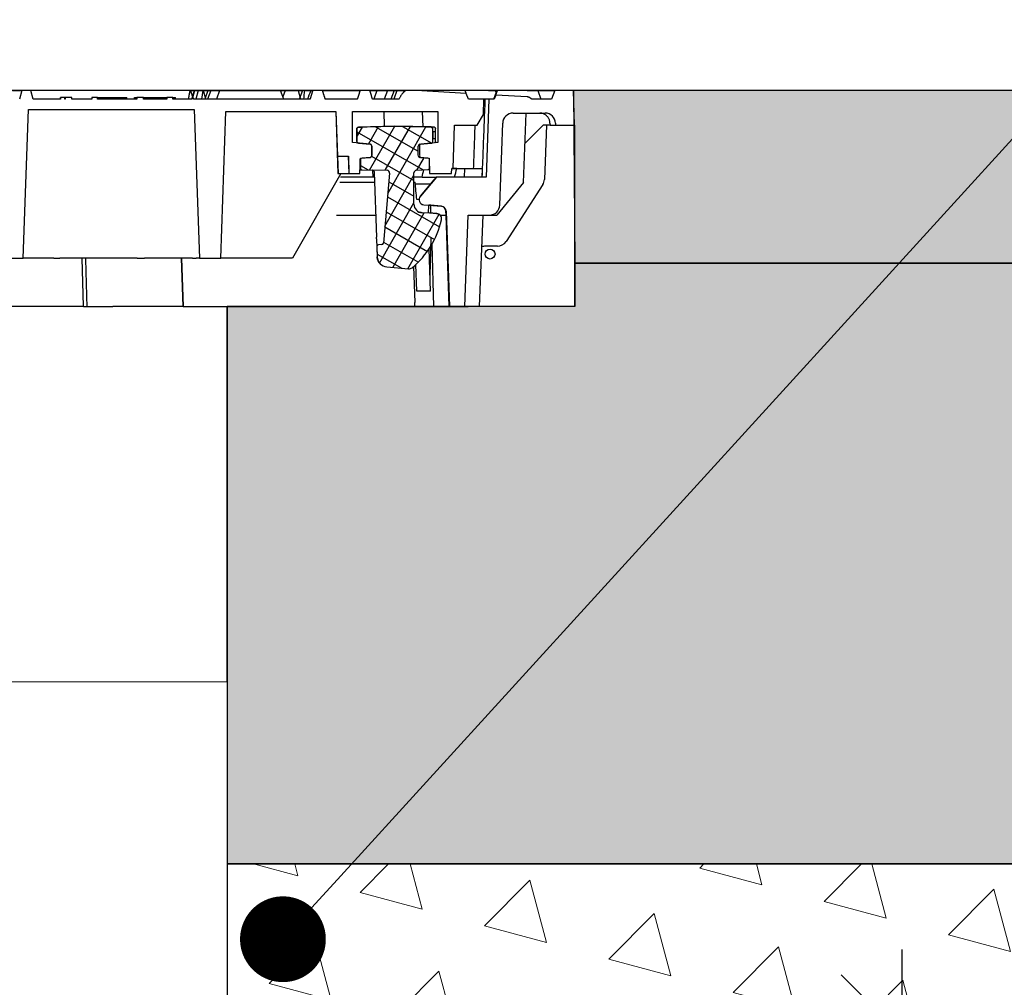
# Model space of a CAD drawing. Extents: x 7331 to 44243, y -14160 to 8262.
# Drawn here: x 37533 to 38106, y 1093 to 1657 of the extents above; entities that cross this region are included whole.
import ezdxf
from ezdxf import colors
from ezdxf.entities.mleader import LeaderData, LeaderLine
from ezdxf.math import Vec2, Vec3

# ---------------------------------------------------------------- set-up
doc = ezdxf.new("R2010")
doc.units = 0
doc.header["$LTSCALE"] = 12
doc.header["$MEASUREMENT"] = 0
doc.layers.get('0').update_dxf_attribs({"linetype": 'CONTINUOUS'})
doc.layers.get('DEFPOINTS').update_dxf_attribs({"linetype": 'CONTINUOUS'})
for name, color, linetype in [('ISKOP', 7, 'CONTINUOUS'), ('KOTE', 1, 'CONTINUOUS'), ('Layer 1', 7, 'CONTINUOUS'), ('SICHTBAR', 7, 'CONTINUOUS'), ('Sichtbar (ISO)', 7, 'CONTINUOUS')]:
    doc.layers.add(name, color=color, linetype=linetype)
doc.layers.add('SEDIM. KOMORA', color=1, linetype='CONTINUOUS', lineweight=9)
doc.layers.add('TEKST', color=1, linetype='CONTINUOUS', lineweight=9)
doc.styles.add('ACO', font='CALIBRI.TTF', dxfattribs={"width": 0.9})
doc.dimstyles.new('100', dxfattribs={"dimtxt": 100, "dimasz": 5, "dimexe": 0, "dimexo": 0, "dimgap": 20, "dimtad": 1, "dimlfac": 0.001, "dimzin": 9, "dimdsep": 46, "dimtxsty": 'ACO', "dimblk1": 'KOTA', "dimblk2": 'KOTA', "dimsah": 1, "dimcen": 10, "dimdle": 10, "dimse1": 1, "dimse2": 1, "dimclrd": 256, "dimclre": 256, "dimclrt": 256, "dimaunit": 1, "dimadec": 0, "dimazin": 0, "dimtfac": 0.090909, "dimtmove": 1, "dimatfit": 3, "dimldrblk": 'KOTA', "dimfxl": 1, "dimtolj": 1, "dimtzin": 9, "dimarcsym": 0})

# ---------------------------------------------------------------- blocks, each defined once
blk = doc.blocks.new('VARGON priključak - nacrt')
for p in [(-80, 206.05), (80, 6.05)]:
    blk.add_line(p, (80, 206.05))
blk = doc.blocks.new('poklopac 400')
h = blk.add_hatch()
h.set_pattern_fill('ANSI31', color=256, scale=63.926171, angle=15.17739, style=0, double=1)
h.set_pattern_definition([(60.1774, (-1597.975, -1396.652), (-6.932547, 3.973942), [])])
edge = h.paths.add_edge_path()
edge.add_ellipse((201.6, 96.16), major_axis=(1.01, 0.02), ratio=0.996458, start_angle=273.8063, end_angle=358.8063)
edge.add_line((202.61, 96.16), (202.61, 103.71))
edge.add_ellipse((201.6, 103.71), major_axis=(1.01, 0), ratio=0.99646, start_angle=359.83925, end_angle=448.84305)
edge.add_line((201.61, 104.72), (180.48, 105.09))
edge.add_line((180.48, 105.09), (159.31, 104.58))
edge.add_ellipse((159.34, 103.58), major_axis=(-0.876, 0.496), ratio=1, start_angle=300.86609, end_angle=389.50242)
edge.add_line((158.33, 103.58), (158.33, 96.17))
edge.add_ellipse((159.34, 96.17), major_axis=(-0.876, 0.496), ratio=1, start_angle=29.50226, end_angle=114.50242)
edge.add_line((159.25, 95.16), (165.97, 94.57))
edge.add_ellipse((165.88, 93.57), major_axis=(0.876, -0.496), ratio=1, start_angle=29.50242, end_angle=114.50255, ccw=False)
edge.add_line((166.89, 93.57), (166.89, 87.96))
edge.add_ellipse((165.88, 87.96), major_axis=(0.16, -0.994), ratio=0.99981, start_angle=355.87213, end_angle=440.87289, ccw=False)
edge.add_line((165.97, 86.96), (161.26, 86.55))
edge.add_ellipse((161.35, 85.55), major_axis=(-0.16, 0.994), ratio=0.99981, start_angle=355.87213, end_angle=440.87289)
edge.add_line((160.34, 85.55), (160.34, 80.68))
edge.add_ellipse((161.35, 80.68), major_axis=(-0.876, 0.496), ratio=1, start_angle=29.50226, end_angle=118.50242)
edge.add_line((161.33, 79.68), (175.84, 79.42))
edge.add_ellipse((175.81, 77.91), major_axis=(1.31, -0.74), ratio=1, start_angle=24.50242, end_angle=118.50257, ccw=False)
edge.add_line((177.32, 77.78), (173.75, 37.06))
edge.add_ellipse((172.75, 37.15), major_axis=(0.876, -0.496), ratio=1, start_angle=301.50242, end_angle=384.50228, ccw=False)
edge.add_line((172.79, 36.14), (170.92, 36.07))
edge.add_ellipse((170.95, 35.07), major_axis=(-0.876, 0.496), ratio=1, start_angle=301.50258, end_angle=391.50242)
edge.add_line((169.95, 35.03), (170.16, 28.93))
edge.add_ellipse((176.2, 29.14), major_axis=(5.26, -2.97), ratio=0.999994, start_angle=211.50242, end_angle=294.50242)
edge.add_line((175.67, 23.12), (188.27, 22.02))
edge.add_ellipse((188.53, 25.03), major_axis=(2.63, -1.49), ratio=0.999994, start_angle=294.50242, end_angle=338.94308)
edge.add_ellipse((158.47, 61.57), major_axis=(43.81, -24.79), ratio=0.999994, start_angle=338.94308, end_angle=376.84675)
edge.add_ellipse((204.64, 51.21), major_axis=(-2.63, 1.49), ratio=0.999994, start_angle=196.84675, end_angle=296.50242)
edge.add_line((204.8, 54.22), (196.32, 54.67))
edge.add_ellipse((196.58, 59.69), major_axis=(-4.38, 2.48), ratio=0.999994, start_angle=29.50242, end_angle=116.50242, ccw=False)
edge.add_line((191.55, 59.69), (191.55, 77.96))
edge.add_ellipse((193.06, 77.96), major_axis=(-1.31, 0.74), ratio=1, start_angle=302.51386, end_angle=389.50226, ccw=False)
edge.add_line((192.98, 79.47), (199.63, 79.82))
edge.add_ellipse((199.58, 80.82), major_axis=(1.01, 0.08), ratio=0.99644, start_angle=268.70048, end_angle=355.70051)
edge.add_line((200.59, 80.82), (200.59, 85.55))
edge.add_ellipse((199.58, 85.55), major_axis=(0.985, 0.225), ratio=0.996276, start_angle=347.17118, end_angle=432.08512)
edge.add_line((199.67, 86.55), (194.99, 86.96))
edge.add_ellipse((195.08, 87.96), major_axis=(-0.985, -0.225), ratio=0.996276, start_angle=347.17118, end_angle=432.08512, ccw=False)
edge.add_line((194.07, 87.96), (194.07, 93.57))
edge.add_ellipse((195.09, 93.57), major_axis=(-1.01, -0.02), ratio=0.996458, start_angle=273.8063, end_angle=358.8063, ccw=False)
edge.add_line((195, 94.57), (201.68, 95.16))
h = blk.add_hatch()
h.set_pattern_fill('ANSI31', color=256, scale=63.926171, angle=105.17739, style=0, double=1)
h.set_pattern_definition([(150.1774, (-1597.975, -1396.652), (-3.973942, -6.932547), [])])
edge = h.paths.add_edge_path()
edge.add_ellipse((201.6, 96.16), major_axis=(1.01, 0.02), ratio=0.996458, start_angle=273.8063, end_angle=358.8063)
edge.add_line((202.61, 96.16), (202.61, 103.71))
edge.add_ellipse((201.6, 103.71), major_axis=(1.01, 0), ratio=0.99646, start_angle=359.83925, end_angle=448.84305)
edge.add_line((201.61, 104.72), (180.48, 105.09))
edge.add_line((180.48, 105.09), (159.31, 104.58))
edge.add_ellipse((159.34, 103.58), major_axis=(-0.876, 0.496), ratio=1, start_angle=300.86609, end_angle=389.50242)
edge.add_line((158.33, 103.58), (158.33, 96.17))
edge.add_ellipse((159.34, 96.17), major_axis=(-0.876, 0.496), ratio=1, start_angle=29.50226, end_angle=114.50242)
edge.add_line((159.25, 95.16), (165.97, 94.57))
edge.add_ellipse((165.88, 93.57), major_axis=(0.876, -0.496), ratio=1, start_angle=29.50242, end_angle=114.50255, ccw=False)
edge.add_line((166.89, 93.57), (166.89, 87.96))
edge.add_ellipse((165.88, 87.96), major_axis=(0.16, -0.994), ratio=0.99981, start_angle=355.87213, end_angle=440.87289, ccw=False)
edge.add_line((165.97, 86.96), (161.26, 86.55))
edge.add_ellipse((161.35, 85.55), major_axis=(-0.16, 0.994), ratio=0.99981, start_angle=355.87213, end_angle=440.87289)
edge.add_line((160.34, 85.55), (160.34, 80.68))
edge.add_ellipse((161.35, 80.68), major_axis=(-0.876, 0.496), ratio=1, start_angle=29.50226, end_angle=118.50242)
edge.add_line((161.33, 79.68), (175.84, 79.42))
edge.add_ellipse((175.81, 77.91), major_axis=(1.31, -0.74), ratio=1, start_angle=24.50242, end_angle=118.50257, ccw=False)
edge.add_line((177.32, 77.78), (173.75, 37.06))
edge.add_ellipse((172.75, 37.15), major_axis=(0.876, -0.496), ratio=1, start_angle=301.50242, end_angle=384.50228, ccw=False)
edge.add_line((172.79, 36.14), (170.92, 36.07))
edge.add_ellipse((170.95, 35.07), major_axis=(-0.876, 0.496), ratio=1, start_angle=301.50258, end_angle=391.50242)
edge.add_line((169.95, 35.03), (170.16, 28.93))
edge.add_ellipse((176.2, 29.14), major_axis=(5.26, -2.97), ratio=0.999994, start_angle=211.50242, end_angle=294.50242)
edge.add_line((175.67, 23.12), (188.27, 22.02))
edge.add_ellipse((188.53, 25.03), major_axis=(2.63, -1.49), ratio=0.999994, start_angle=294.50242, end_angle=338.94308)
edge.add_ellipse((158.47, 61.57), major_axis=(43.81, -24.79), ratio=0.999994, start_angle=338.94308, end_angle=376.84675)
edge.add_ellipse((204.64, 51.21), major_axis=(-2.63, 1.49), ratio=0.999994, start_angle=196.84675, end_angle=296.50242)
edge.add_line((204.8, 54.22), (196.32, 54.67))
edge.add_ellipse((196.58, 59.69), major_axis=(-4.38, 2.48), ratio=0.999994, start_angle=29.50242, end_angle=116.50242, ccw=False)
edge.add_line((191.55, 59.69), (191.55, 77.96))
edge.add_ellipse((193.06, 77.96), major_axis=(-1.31, 0.74), ratio=1, start_angle=302.51386, end_angle=389.50226, ccw=False)
edge.add_line((192.98, 79.47), (199.63, 79.82))
edge.add_ellipse((199.58, 80.82), major_axis=(1.01, 0.08), ratio=0.99644, start_angle=268.70048, end_angle=355.70051)
edge.add_line((200.59, 80.82), (200.59, 85.55))
edge.add_ellipse((199.58, 85.55), major_axis=(0.985, 0.225), ratio=0.996276, start_angle=347.17118, end_angle=432.08512)
edge.add_line((199.67, 86.55), (194.99, 86.96))
edge.add_ellipse((195.08, 87.96), major_axis=(-0.985, -0.225), ratio=0.996276, start_angle=347.17118, end_angle=432.08512, ccw=False)
edge.add_line((194.07, 87.96), (194.07, 93.57))
edge.add_ellipse((195.09, 93.57), major_axis=(-1.01, -0.02), ratio=0.996458, start_angle=273.8063, end_angle=358.8063, ccw=False)
edge.add_line((195, 94.57), (201.68, 95.16))
at = {"layer": 'Layer 1', "color": 7}
blk.add_lwpolyline([(201.05, 17.96), (201.57, 40.02)], dxfattribs=at)
at = {"layer": 'SICHTBAR'}
for p, q in [((285.17, 105.7), (285.17, 0)), ((285.17, 0), (213.75, 0))]:
    blk.add_line(p, q, dxfattribs=at)
blk.add_circle((235.85, 30.66), 2.92, dxfattribs=at)
at = {"layer": 'Sichtbar (ISO)'}
for p, q in [((-42.37, 125.84), (-37.03, 125.84)), ((-37.03, 125.84), (-38.37, 120.81)), ((-31.67, 125.84), (-37.03, 125.84)), ((-30.32, 120.81), (-31.67, 125.84)), ((15.99, 125.84), (-31.67, 125.84)), ((-14.41, 120.81), (-30.32, 120.81)), ((-14.43, 121.81), (-14.41, 121.81)), ((-14.43, 120.81), (-14.43, 121.81)), ((-11.81, 121.81), (-14.41, 121.81)), ((-14.41, 121.81), (-14.41, 120.81)), ((-11.81, 120.81), (-11.81, 121.81)), ((-11.81, 121.81), (-11.61, 121.81)), ((-11.61, 120.81), (-11.81, 120.81)), ((-7.77, 121.81), (-11.61, 121.81)), ((-11.61, 121.81), (-11.61, 120.81)), ((-7.77, 120.81), (-7.77, 121.81)), ((3.91, 120.81), (-7.77, 120.81)), ((7.19, 121.81), (3.91, 121.81)), ((3.91, 121.81), (3.91, 120.81)), ((7.19, 120.81), (7.19, 121.81)), ((7.19, 121.81), (11.85, 121.81)), ((15.99, 120.81), (7.19, 120.81)), ((11.85, 121.81), (15.99, 121.81)), ((61.08, 125.84), (15.99, 125.84)), ((15.99, 121.81), (21.27, 121.81)), ((15.99, 121.81), (15.99, 120.81)), ((30.14, 120.81), (15.99, 120.81)), ((21.27, 121.81), (24.32, 121.81)), ((21.27, 120.81), (21.27, 121.81)), ((24.32, 120.81), (24.32, 121.81)), ((28.76, 121.81), (28.93, 121.81)), ((28.76, 120.81), (28.76, 121.81)), ((28.93, 121.81), (30.14, 121.81)), ((33.95, 121.81), (30.14, 121.81)), ((30.14, 121.81), (30.14, 120.81)), ((33.95, 120.81), (33.95, 121.81)), ((33.95, 121.81), (38.7, 121.81)), ((47.63, 120.81), (33.95, 120.81)), ((38.7, 121.81), (47.63, 121.81)), ((50.94, 121.81), (47.63, 121.81)), ((47.63, 121.81), (47.63, 120.81)), ((50.94, 120.81), (50.94, 121.81)), ((50.94, 121.81), (52.54, 121.81)), ((62.3, 120.81), (50.94, 120.81)), ((52.54, 120.81), (52.54, 121.81)), ((63.56, 125.84), (61.08, 125.84)), ((61.36, 125.84), (126.55, 125.84)), ((65.86, 125.84), (61.36, 125.84)), ((63.65, 125.84), (62.3, 120.81)), ((131.03, 120.81), (63.19, 120.81)), ((63.65, 125.84), (63.56, 125.84)), ((69, 125.84), (63.65, 125.84)), ((65.86, 125.84), (64.52, 120.81)), ((65.86, 125.84), (66.04, 125.84)), ((68.79, 125.84), (66.04, 125.84)), ((68.03, 120.81), (68.79, 125.84)), ((68.79, 125.84), (71.48, 125.84)), ((70.35, 120.81), (69, 125.84)), ((73.12, 125.84), (69, 125.84)), ((71.48, 125.84), (69.59, 120.81)), ((76.39, 120.81), (70.35, 120.81)), ((73.12, 125.84), (71.29, 120.81)), ((74.23, 125.84), (71.48, 125.84)), ((73.12, 125.84), (78.22, 125.84)), ((74.23, 125.84), (85.07, 125.84)), ((78.22, 125.84), (76.39, 120.81)), ((113.82, 125.84), (78.22, 125.84)), ((116.67, 125.84), (85.07, 125.84)), ((115.65, 120.81), (113.82, 125.84)), ((116.45, 125.84), (113.82, 125.84)), ((116.45, 125.84), (115.13, 122.23)), ((124.71, 120.81), (115.65, 120.81)), ((116.45, 125.84), (122.67, 125.84)), ((116.67, 125.84), (124.11, 125.84)), ((126.55, 125.84), (122.67, 125.84)), ((127.81, 125.84), (124.11, 125.84)), ((124.11, 125.84), (125.46, 120.81)), ((126.55, 125.84), (124.71, 120.81)), ((127.81, 125.84), (131.56, 125.84)), ((132.46, 125.84), (131.56, 125.84)), ((138.31, 125.84), (132.46, 125.84)), ((138.31, 125.84), (160.09, 125.84)), ((158.52, 120.81), (139.88, 120.81)), ((165.94, 125.84), (160.09, 125.84)), ((165.94, 125.84), (169.91, 125.84)), ((182.63, 120.81), (167.37, 120.81)), ((169.91, 125.84), (168.08, 120.81)), ((169.91, 125.84), (176.06, 125.84)), ((176.06, 125.84), (174.22, 120.81)), ((176.06, 125.84), (179.98, 125.84)), ((179.98, 125.84), (178.15, 120.81)), ((181.64, 125.84), (179.81, 120.81)), ((179.98, 125.84), (181.64, 125.84)), ((181.64, 125.84), (186.75, 125.84)), ((192.83, 125.84), (186.75, 125.84)), ((222.03, 124.19), (192.83, 125.84)), ((221.43, 125.84), (192.83, 125.84)), ((234.92, 125.84), (221.43, 125.84)), ((223.26, 120.81), (222.03, 124.19)), ((232.32, 120.81), (223.26, 120.81)), ((232.01, 112.01), (232.32, 120.81)), ((232.89, 120.81), (232.32, 120.81)), ((235.17, 120.81), (232.89, 120.81)), ((235.17, 120.81), (233.58, 75.5)), ((234.92, 125.84), (238.9, 125.84)), ((238.36, 120.81), (235.17, 120.81)), ((239.24, 123.22), (238.36, 120.81)), ((238.9, 125.84), (239.94, 125.84)), ((238.9, 125.84), (239.41, 124.44)), ((257.57, 122.18), (239.24, 123.22)), ((240.19, 125.84), (239.94, 125.84)), ((257.54, 125.84), (240.19, 125.84)), ((257.54, 125.84), (263.63, 125.84)), ((271.76, 120.81), (260.21, 120.81)), ((263.63, 125.84), (273.6, 125.84)), ((263.63, 125.84), (265.47, 120.81)), ((273.6, 125.84), (271.76, 120.81)), ((284.47, 125.84), (273.6, 125.84)), ((285.17, 105.7), (284.47, 125.84)), ((-36.11, 28.19), (-32.98, 114.77)), ((-32.98, 114.77), (15.99, 114.77)), ((15.99, 114.77), (63.46, 114.77)), ((63.46, 114.77), (66.49, 28.19)), ((78.91, 28.19), (81.9, 113.76)), ((81.9, 113.76), (146.08, 113.76)), ((145.99, 113.76), (147.26, 77.52)), ((146.08, 113.76), (146.99, 87.58)), ((155.81, 95.6), (155.81, 113.76)), ((155.81, 113.76), (205.35, 113.76)), ((174.42, 104.98), (174.22, 113.76)), ((196.83, 104.84), (196.6, 113.76)), ((205.35, 113.76), (205.35, 95.56)), ((228.37, 105.7), (232.01, 112.01)), ((249.29, 112.75), (267.97, 112.75)), ((255.43, 72.28), (256.83, 112.75)), ((158.28, 96.2), (158.28, 103.61)), ((158.33, 103.58), (158.33, 96.17)), ((180.48, 105.09), (159.31, 104.58)), ((164.28, 104.74), (180.41, 105.13)), ((180.48, 105.09), (180.41, 105.13)), ((180.41, 105.13), (198, 104.82)), ((201.61, 104.72), (180.48, 105.09)), ((202.61, 96.16), (202.61, 103.71)), ((204.03, 96.19), (204.03, 103.72)), ((214.33, 80.54), (215.21, 105.7)), ((215.21, 105.7), (228.37, 105.7)), ((241.59, 59.19), (243.25, 106.92)), ((266.76, 105.7), (256.22, 94.96)), ((270.84, 105.7), (266.76, 105.7)), ((268.82, 105.7), (267.52, 74.16)), ((270.79, 106.92), (270.84, 105.7)), ((270.84, 105.7), (274.05, 105.7)), ((274.01, 106.92), (274.05, 105.7)), ((274.05, 105.7), (285.17, 105.7)), ((158.28, 97.79), (158.28, 102.07)), ((158.28, 102.07), (158.33, 102.05)), ((158.33, 97.76), (158.28, 97.79)), ((158.28, 97.79), (158.33, 97.79)), ((158.33, 102.05), (158.33, 97.76)), ((202.74, 102.02), (203.97, 102.07)), ((202.74, 97.79), (202.74, 102.02)), ((203.97, 97.79), (202.74, 97.81)), ((203.97, 97.79), (202.74, 97.79)), ((203.97, 102.07), (203.97, 97.79)), ((165.97, 94.71), (155.81, 95.6)), ((159.25, 95.16), (165.97, 94.57)), ((166.89, 87.96), (166.89, 93.71)), ((166.89, 93.57), (166.89, 87.96)), ((194.07, 87.96), (194.07, 93.57)), ((194.7, 93.71), (194.7, 87.96)), ((195, 94.57), (201.68, 95.16)), ((205.35, 95.56), (195.62, 94.71)), ((146.96, 87.58), (146.99, 87.58)), ((146.96, 87.58), (147.31, 77.52)), ((146.99, 87.58), (153.3, 87.58)), ((153.29, 87.58), (153.64, 77.52)), ((153.3, 87.58), (153.65, 77.52)), ((159.99, 77.52), (160.3, 86.47)), ((160.3, 86.47), (165.97, 86.96)), ((165.97, 86.96), (161.26, 86.55)), ((199.67, 86.55), (194.99, 86.96)), ((195.62, 86.96), (200.3, 86.55)), ((200.3, 86.55), (200.61, 77.52)), ((160.29, 84.46), (160.23, 84.45)), ((160.33, 84.43), (160.23, 84.43)), ((160.28, 85.09), (160.26, 85.08)), ((160.28, 84.46), (160.28, 85.89)), ((160.29, 84.46), (160.33, 84.43)), ((160.33, 80.69), (160.33, 84.43)), ((160.33, 80.69), (160.33, 80.69)), ((160.34, 85.55), (160.34, 80.68)), ((200.59, 80.82), (200.59, 85.55)), ((213.45, 77.52), (213.55, 80.54)), ((213.55, 80.54), (214.33, 80.54)), ((216.59, 80.53), (213.55, 80.53)), ((214.33, 80.54), (217.62, 80.54)), ((216.59, 80.53), (216.59, 80.54)), ((217.62, 80.54), (226.11, 80.54)), ((221.03, 75.5), (221.16, 80.54)), ((226.11, 80.54), (231.35, 80.54)), ((231.21, 80.54), (231.07, 75.5)), ((148.84, 77.52), (120.7, 28.19)), ((147.26, 77.52), (147.31, 77.52)), ((147.31, 77.52), (153.64, 77.52)), ((167.8, 75.5), (148.64, 75.5)), ((153.64, 77.52), (153.65, 77.52)), ((153.65, 77.52), (159.99, 77.52)), ((160.07, 79.71), (161.22, 79.68)), ((160.84, 79.81), (160.85, 79.81)), ((161.33, 79.68), (175.84, 79.42)), ((167.8, 75.5), (167.61, 79.42)), ((168.47, 75.5), (167.8, 75.5)), ((168.37, 78.16), (169.69, 40.47)), ((177.32, 77.78), (173.75, 37.06)), ((191.55, 59.69), (191.55, 77.96)), ((196.25, 75.5), (191.55, 75.5)), ((192.98, 79.47), (199.63, 79.82)), ((204.63, 75.5), (195.28, 64.36)), ((196.25, 75.5), (204.52, 75.5)), ((199.66, 79.82), (199.99, 79.85)), ((199.98, 79.84), (200.53, 79.88)), ((200.61, 77.52), (213.45, 77.52)), ((204.52, 75.5), (201.99, 72.48)), ((204.63, 75.5), (204.52, 75.5)), ((233.58, 75.5), (204.63, 75.5)), ((148.33, 72.48), (168.57, 72.48)), ((191.55, 72.48), (192.23, 72.48)), ((194.77, 71.48), (194.77, 71.48)), ((194.77, 71.48), (201.14, 71.48)), ((201.99, 72.48), (195.17, 64.36)), ((255.43, 72.28), (239.86, 53.36)), ((266.55, 71.08), (245.17, 37.98)), ((194.46, 62.42), (193.19, 62.42)), ((197.21, 59.41), (200.13, 59.15)), ((197.33, 59.41), (207.49, 58.52)), ((199.92, 54.51), (200.13, 59.15)), ((201.43, 59.04), (200.13, 59.15)), ((207.39, 58.52), (201.43, 59.04)), ((201.43, 54.43), (201.43, 59.04)), ((146.39, 53.36), (169.24, 53.36)), ((202.08, 54.4), (196.25, 54.7)), ((204.8, 54.22), (196.32, 54.67)), ((204.73, 54.26), (202.94, 54.35)), ((206.13, 53.83), (206.06, 53.87)), ((206.76, 53.36), (210.22, 53.36)), ((210.22, 53.36), (210.14, 55.62)), ((212.08, 0), (210.22, 53.36)), ((210.25, 55.62), (212.19, 0)), ((221.25, 0), (223.11, 53.36)), ((223.11, 53.36), (235.55, 53.36)), ((231.7, 53.36), (229.51, 0)), ((235.55, 53.36), (239.86, 53.36)), ((169.72, 39.46), (170.11, 28.96)), ((169.95, 35.03), (170.16, 28.93)), ((172.79, 36.14), (170.92, 36.07)), ((201.91, 36.14), (202.9, 0)), ((240.19, 35.23), (233.23, 35.23)), ((201.09, 9.06), (200.41, 33.74)), ((-46.97, 28.19), (-36.11, 28.19)), ((-18.38, 28.19), (-36.11, 28.19)), ((-18.38, 28.19), (-14.72, 28.19)), ((15.99, 28.19), (-14.72, 28.19)), ((-0.94, 0), (-1.73, 28.19)), ((30.17, 28.19), (15.99, 28.19)), ((30.17, 28.19), (34.57, 28.19)), ((62.55, 28.19), (34.57, 28.19)), ((57.12, 0), (56.14, 28.19)), ((56.17, 28.19), (57.15, 0)), ((62.55, 28.19), (64.66, 28.19)), ((66.49, 28.19), (64.66, 28.19)), ((66.49, 28.19), (78.91, 28.19)), ((120.7, 28.19), (78.91, 28.19)), ((173.22, 23.88), (173.18, 23.91)), ((175.67, 23.12), (188.27, 22.02)), ((191.28, 23.4), (192, 2.45)), ((193.29, 9.06), (192.65, 24.62)), ((201.09, 9.06), (193.29, 9.06)), ((-0.94, 0), (-72.61, 0)), ((-0.94, 0), (0.94, 0)), ((0.94, 0), (15.99, 0)), ((57.12, 0), (15.99, 0)), ((57.12, 0), (57.15, 0)), ((57.15, 0), (192.1, 0)), ((192.1, 0), (192, 2.45)), ((192.1, 0), (202.9, 0)), ((202.9, 0), (212.08, 0)), ((212.19, 0), (212.08, 0)), ((212.19, 0), (221.25, 0)), ((221.25, 0), (223.03, 0)), ((229.51, 0), (223.03, 0))]:
    blk.add_line(p, q, dxfattribs=at)
at = {"layer": 'Sichtbar (ISO)', "flags": 128}
for points in [[(60.17, 120.81), (60.21, 121.01), (60.25, 121.22), (60.29, 121.43), (60.33, 121.64), (60.36, 121.84), (60.4, 122.05), (60.44, 122.26), (60.48, 122.47), (60.52, 122.68), (60.55, 122.89), (60.59, 123.1), (60.63, 123.31), (60.67, 123.52), (60.7, 123.73), (60.74, 123.94), (60.78, 124.15), (60.82, 124.36), (60.86, 124.57), (60.89, 124.78), (60.93, 124.99), (60.97, 125.2), (61.01, 125.41), (61.05, 125.63), (61.08, 125.84)], [(63.19, 120.81), (63.1, 121.05), (63.02, 121.29), (62.93, 121.52), (62.84, 121.76), (62.76, 121.98), (62.68, 122.21), (62.6, 122.43), (62.52, 122.66), (62.44, 122.87), (62.36, 123.09), (62.28, 123.3), (62.21, 123.51), (62.13, 123.72), (62.06, 123.92), (61.98, 124.13), (61.91, 124.33), (61.84, 124.52), (61.77, 124.72), (61.7, 124.91), (61.63, 125.1), (61.56, 125.29), (61.49, 125.47), (61.42, 125.66), (61.36, 125.84)], [(62.12, 120.81), (62.18, 121.01), (62.24, 121.22), (62.3, 121.43), (62.36, 121.64), (62.42, 121.84), (62.48, 122.05), (62.54, 122.26), (62.6, 122.47), (62.66, 122.68), (62.72, 122.89), (62.78, 123.1), (62.84, 123.31), (62.9, 123.52), (62.96, 123.73), (63.02, 123.94), (63.08, 124.15), (63.14, 124.36), (63.2, 124.57), (63.26, 124.78), (63.32, 124.99), (63.38, 125.2), (63.44, 125.41), (63.5, 125.63), (63.56, 125.84)], [(132.46, 125.84), (132.4, 125.64), (132.34, 125.43), (132.28, 125.23), (132.23, 125.03), (132.17, 124.82), (132.11, 124.62), (132.05, 124.41), (131.99, 124.21), (131.93, 124), (131.88, 123.79), (131.82, 123.58), (131.76, 123.37), (131.7, 123.16), (131.64, 122.95), (131.58, 122.74), (131.52, 122.53), (131.46, 122.32), (131.4, 122.1), (131.34, 121.89), (131.28, 121.67), (131.22, 121.46), (131.15, 121.24), (131.09, 121.02), (131.03, 120.81)], [(139.88, 120.81), (139.82, 121), (139.76, 121.2), (139.69, 121.39), (139.63, 121.59), (139.57, 121.79), (139.51, 121.99), (139.44, 122.19), (139.38, 122.4), (139.31, 122.6), (139.25, 122.81), (139.18, 123.02), (139.12, 123.22), (139.05, 123.43), (138.99, 123.65), (138.92, 123.86), (138.86, 124.07), (138.79, 124.29), (138.72, 124.51), (138.65, 124.72), (138.59, 124.94), (138.52, 125.17), (138.45, 125.39), (138.38, 125.61), (138.31, 125.84)], [(160.09, 125.84), (160.02, 125.61), (159.95, 125.39), (159.88, 125.17), (159.81, 124.94), (159.74, 124.72), (159.68, 124.51), (159.61, 124.29), (159.54, 124.07), (159.48, 123.86), (159.41, 123.65), (159.34, 123.43), (159.28, 123.22), (159.21, 123.02), (159.15, 122.81), (159.08, 122.6), (159.02, 122.4), (158.96, 122.19), (158.89, 121.99), (158.83, 121.79), (158.77, 121.59), (158.7, 121.39), (158.64, 121.2), (158.58, 121), (158.52, 120.81)], [(167.37, 120.81), (167.3, 121.02), (167.24, 121.24), (167.18, 121.46), (167.12, 121.67), (167.06, 121.89), (167, 122.1), (166.94, 122.32), (166.88, 122.53), (166.82, 122.74), (166.76, 122.95), (166.7, 123.16), (166.64, 123.37), (166.58, 123.58), (166.52, 123.79), (166.46, 124), (166.4, 124.21), (166.35, 124.41), (166.29, 124.62), (166.23, 124.82), (166.17, 125.03), (166.11, 125.23), (166.06, 125.43), (166, 125.64), (165.94, 125.84)], [(186.75, 125.84), (186.6, 125.76), (186.44, 125.66), (186.28, 125.56), (186.12, 125.45), (185.97, 125.32), (185.81, 125.19), (185.65, 125.04), (185.49, 124.89), (185.32, 124.72), (185.16, 124.54), (184.99, 124.36), (184.83, 124.16), (184.66, 123.95), (184.49, 123.72), (184.31, 123.49), (184.14, 123.24), (183.96, 122.98), (183.78, 122.71), (183.6, 122.43), (183.41, 122.13), (183.22, 121.82), (183.03, 121.5), (182.83, 121.16), (182.63, 120.81)], [(222.03, 124.19), (222, 124.26), (221.98, 124.33), (221.95, 124.4), (221.93, 124.47), (221.9, 124.53), (221.88, 124.6), (221.85, 124.67), (221.83, 124.74), (221.8, 124.81), (221.78, 124.88), (221.75, 124.95), (221.73, 125.01), (221.7, 125.08), (221.68, 125.15), (221.65, 125.22), (221.63, 125.29), (221.6, 125.36), (221.58, 125.43), (221.55, 125.5), (221.53, 125.56), (221.5, 125.63), (221.48, 125.7), (221.45, 125.77), (221.43, 125.84)], [(232.89, 120.81), (232.82, 118.91), (232.75, 117.02), (232.68, 115.13), (232.6, 113.24), (232.53, 111.35), (232.46, 109.46), (232.39, 107.57), (232.31, 105.68), (232.24, 103.79), (232.17, 101.91), (232.1, 100.02), (232.02, 98.13), (231.95, 96.24), (231.88, 94.36), (231.81, 92.47), (231.73, 90.58), (231.66, 88.7), (231.59, 86.81), (231.52, 84.93), (231.44, 83.04), (231.37, 81.16), (231.3, 79.27), (231.23, 77.39), (231.15, 75.5)], [(238.03, 120.81), (238.11, 121.01), (238.19, 121.22), (238.27, 121.43), (238.35, 121.64), (238.43, 121.85), (238.51, 122.06), (238.59, 122.27), (238.67, 122.48), (238.74, 122.69), (238.82, 122.9), (238.9, 123.11), (238.98, 123.32), (239.06, 123.53), (239.14, 123.74), (239.22, 123.95), (239.3, 124.16), (239.38, 124.37), (239.46, 124.58), (239.54, 124.79), (239.62, 125), (239.7, 125.21), (239.78, 125.42), (239.86, 125.63), (239.94, 125.84)], [(239.24, 123.22), (239.28, 123.33), (239.32, 123.44), (239.36, 123.55), (239.4, 123.65), (239.44, 123.76), (239.48, 123.87), (239.52, 123.98), (239.56, 124.09), (239.6, 124.2), (239.64, 124.31), (239.68, 124.42), (239.72, 124.53), (239.76, 124.64), (239.8, 124.75), (239.84, 124.86), (239.88, 124.96), (239.91, 125.07), (239.95, 125.18), (239.99, 125.29), (240.03, 125.4), (240.07, 125.51), (240.11, 125.62), (240.15, 125.73), (240.19, 125.84)], [(260.21, 120.81), (260.1, 120.92), (259.98, 121.02), (259.87, 121.12), (259.75, 121.22), (259.64, 121.31), (259.52, 121.39), (259.41, 121.47), (259.3, 121.55), (259.19, 121.62), (259.08, 121.69), (258.97, 121.75), (258.86, 121.81), (258.75, 121.87), (258.64, 121.92), (258.53, 121.96), (258.42, 122), (258.32, 122.04), (258.21, 122.07), (258.1, 122.1), (257.99, 122.13), (257.89, 122.15), (257.78, 122.16), (257.67, 122.18), (257.57, 122.18)], [(270.79, 106.92), (270.77, 107.3), (270.72, 107.7), (270.64, 108.08), (270.54, 108.46), (270.42, 108.83), (270.28, 109.17), (270.12, 109.51), (269.93, 109.85), (269.72, 110.19), (269.48, 110.5), (269.24, 110.79), (268.98, 111.06), (268.71, 111.31), (268.41, 111.56), (268.09, 111.78), (267.75, 111.99), (267.42, 112.16), (267.08, 112.31), (266.74, 112.44), (266.37, 112.55), (265.99, 112.64), (265.61, 112.7), (265.23, 112.74), (264.86, 112.75)], [(158.28, 103.61), (158.29, 103.75), (158.32, 103.9), (158.37, 104.03), (158.44, 104.16), (158.53, 104.27), (158.63, 104.38), (158.75, 104.46), (158.88, 104.53), (159.01, 104.58), (159.15, 104.61), (159.19, 104.61), (159.22, 104.61), (159.24, 104.61), (159.33, 104.62), (159.48, 104.62), (159.68, 104.63), (159.95, 104.64), (160.27, 104.64), (160.64, 104.65), (161.07, 104.66), (161.53, 104.68), (162.04, 104.69), (162.57, 104.7), (163.13, 104.72), (163.7, 104.73), (164.28, 104.74)], [(198, 104.82), (198.58, 104.81), (199.15, 104.8), (199.71, 104.79), (200.25, 104.78), (200.76, 104.77), (201.23, 104.76), (201.65, 104.75), (202.03, 104.75), (202.36, 104.74), (202.62, 104.73), (202.83, 104.73), (202.97, 104.73), (203.06, 104.72), (203.08, 104.72), (203.11, 104.72), (203.16, 104.72), (203.29, 104.69), (203.43, 104.64), (203.56, 104.57), (203.68, 104.49), (203.78, 104.38), (203.87, 104.27), (203.94, 104.14), (203.99, 104), (204.02, 103.86), (204.03, 103.72)], [(227.02, 105.7), (226.98, 104.66), (226.94, 103.61), (226.9, 102.56), (226.87, 101.51), (226.83, 100.46), (226.79, 99.41), (226.75, 98.36), (226.71, 97.31), (226.68, 96.26), (226.64, 95.21), (226.6, 94.16), (226.56, 93.12), (226.52, 92.07), (226.49, 91.02), (226.45, 89.97), (226.41, 88.92), (226.37, 87.87), (226.33, 86.83), (226.3, 85.78), (226.26, 84.73), (226.22, 83.68), (226.18, 82.63), (226.14, 81.58), (226.11, 80.54)], [(204.03, 96.19), (204.01, 95.97), (203.94, 95.76), (203.82, 95.57), (203.67, 95.41)], [(160.29, 86), (160.34, 86.25), (160.46, 86.48)], [(167.64, 79.4), (167.41, 79.51), (167.18, 79.57)], [(167.62, 79.41), (167.78, 79.31), (167.92, 79.18), (168.05, 79.04), (168.16, 78.88), (168.25, 78.71), (168.31, 78.53), (168.35, 78.35), (168.37, 78.16)], [(192.32, 71.52), (192.37, 71.51), (192.42, 71.51), (192.48, 71.51), (192.55, 71.51), (192.63, 71.51), (192.71, 71.51), (192.8, 71.51), (192.89, 71.5), (192.98, 71.5), (193.09, 71.5), (193.19, 71.5), (193.3, 71.5), (193.42, 71.5), (193.53, 71.49), (193.65, 71.49), (193.77, 71.49), (193.9, 71.49), (194.02, 71.49), (194.15, 71.49), (194.27, 71.48), (194.4, 71.48), (194.52, 71.48), (194.64, 71.48), (194.77, 71.48)], [(196.25, 54.7), (195.68, 54.77), (195.13, 54.89), (194.59, 55.08), (194.07, 55.33)], [(204.73, 54.26), (205.08, 54.22), (205.42, 54.14), (205.75, 54.02), (206.06, 53.87)], [(169.72, 39.46), (169.72, 39.69), (169.71, 39.94), (169.7, 40.2), (169.69, 40.47)], [(173.18, 23.91), (172.84, 24.12), (172.51, 24.35), (172.2, 24.6), (171.91, 24.87), (171.64, 25.15), (171.39, 25.45), (171.16, 25.76), (170.95, 26.09), (170.77, 26.42), (170.61, 26.77), (170.47, 27.12), (170.35, 27.48), (170.25, 27.85), (170.18, 28.21), (170.13, 28.58), (170.11, 28.96)], [(0.12, 28.19), (0.16, 27.01), (0.19, 25.84), (0.23, 24.67), (0.26, 23.5), (0.29, 22.32), (0.33, 21.15), (0.36, 19.97), (0.39, 18.8), (0.43, 17.63), (0.46, 16.45), (0.5, 15.28), (0.53, 14.1), (0.56, 12.93), (0.6, 11.75), (0.63, 10.58), (0.66, 9.4), (0.7, 8.23), (0.73, 7.05), (0.77, 5.88), (0.8, 4.7), (0.83, 3.53), (0.87, 2.35), (0.9, 1.18), (0.94, 0)]]:
    blk.add_lwpolyline(points, dxfattribs=at)
at = {"layer": 'Sichtbar (ISO)'}
for centre, radius, start, end in [((249.29, 106.71), 6.04, 90, 178), ((267.97, 106.71), 6.04, 2, 90), ((159.34, 103.58), 1.01, 91.36352, 179.99969), ((159.34, 96.17), 1.01, 179.99969, 264.99998), ((165.88, 93.71), 1.01, 0, 84.99998), ((165.88, 93.57), 1.01, 359.99969, 84.99998), ((161.35, 85.55), 1.01, 94.99831, 179.99658), ((165.88, 87.96), 1.01, 274.99512, 359.99658), ((165.88, 87.96), 1.01, 274.99831, 359.99658), ((161.35, 80.68), 1.01, 179.99969, 269), ((175.81, 77.91), 1.51, 354.99971, 89), ((193.06, 77.96), 1.51, 93.01145, 179.99969), ((197.59, 62.42), 3.02, 140.00014, 264.99998), ((196.58, 59.69), 5.03, 179.99969, 266.99999), ((207.23, 55.51), 3.02, 1.99999, 84.99998), ((235.55, 59.4), 6.04, 270, 358), ((204.64, 51.21), 3.02, 347.34407, 86.99999), ((158.47, 61.57), 50.34, 309.44063, 347.34407), ((170.95, 35.07), 1.01, 92.00001, 181.99968), ((172.75, 37.15), 1.01, 272.00001, 354.99971), ((176.2, 29.14), 6.04, 181.99968, 264.99998), ((188.53, 25.03), 3.02, 264.99998, 309.44063)]:
    blk.add_arc(centre, radius, start, end, dxfattribs=at)
for centre, major_axis, ratio, start_param, end_param in [((-149.25, 365.64), (-110.13, 540.02), 0.477199, 4.147219, 4.157587), ((-70.68, 365.64), (110.13, 540.02), 0.477199, 4.341236, 4.351604), ((201.6, 103.71), (1.01, 0), 0.99646, -0.002806, 1.550604), ((195.09, 93.57), (1.01, 0.02), 0.996458, 1.637229, 3.120759), ((195.71, 93.71), (-1.01, 0), 0.99646, -1.48353, 0), ((201.6, 96.16), (1.01, 0.02), 0.996458, -1.504364, -0.020834), ((195.08, 87.96), (0.985, 0.225), 0.996276, 2.917688, 4.399715), ((195.71, 87.96), (0.985, 0.225), 0.996276, 2.91785, 4.399781), ((199.58, 85.55), (0.985, 0.225), 0.996276, -0.223905, 1.258123), ((161.34, 80.69), (0.02, 1.01), 0.999303, 1.58825, 2.644132), ((199.58, 80.82), (1.01, 0.08), 0.99644, 4.689708, 6.208145), ((-107.75, 110.92), (278.87, 233.79), 0.81917, -0.905528, -0.89006), ((175.78, 77.93), (0.03, 1.51), 0.998973, -1.569883, -0.510084), ((-112.04, 89.55), (261.69, 219.39), 0.81917, -0.842785, -0.829115), ((199.92, 80.85), (-0.07, 1), 0.977729, 3.151013, 3.736583), ((-100.18, -266.37), (-66.37, 1445), 0.218261, -1.351292, -1.344132), ((261.6, 74.37), (1.04, 5.95), 0.979872, 4.304689, 4.847167), ((197.48, 62.42), (2.31, 1.95), 0.999399, 1.741522, 3.923183), ((207.13, 55.51), (0, 3.02), 0.999393, -1.53589, -0.087266), ((202.09, 54.4), (-2.02, 0.11), 0.001589, 4.277742, 4.715601), ((233.19, 29.19), (1.04, 5.95), 0.979872, 0.169685, 0.565562), ((240.23, 41.28), (1.04, 5.95), 0.979872, 3.311277, 4.304689)]:
    blk.add_ellipse(centre, major_axis=major_axis, ratio=ratio, start_param=start_param, end_param=end_param, dxfattribs=at)
blk = doc.blocks.new('_Dot')
at = {"color": 0, "linetype": 'ByBlock', "lineweight": -2}
blk.add_line((-0.5, 0), (-1, 0), dxfattribs=at)
at = {"color": 0, "linetype": 'ByBlock', "const_width": 0.5}
blk.add_lwpolyline([(-0.25, 0, 1), (0.25, 0, 1)], format="xyb", close=True, dxfattribs=at)
blk = doc.blocks.new('KOTA')
for p, q in [((0, 10), (0, -10)), ((7.07, 7.07), (-7.07, -7.07)), ((10, 0), (-10, 0))]:
    blk.add_line(p, q)
blk = doc.blocks.new('*D24')
at = {"layer": 'DEFPOINTS', "color": 0}
for p in [(37872.86, 1065.21), (38046.63, 1065.21), (37857.84, -155.19)]:
    blk.add_point(p, dxfattribs=at)
at = {"layer": 'KOTE', "lineweight": -2}
blk.add_line((38046.63, -150.19), (38046.63, 1060.21), dxfattribs=at)
at = {"layer": 'KOTE', "lineweight": -2, "xscale": 5, "yscale": 5, "zscale": 5}
for p, rotation in [((38046.63, 1065.21), 90), ((38046.63, -155.19), 270)]:
    blk.add_blockref('KOTA', p, dxfattribs=dict(at, rotation=rotation))
at = {"layer": 'KOTE', "insert": (37975.78, 455.01), "char_height": 100, "attachment_point": 5, "rotation": 90, "style": 'ACO'}
blk.add_mtext('\\A1;1.22', dxfattribs=at)

msp = doc.modelspace()

# ---------------------------------------------------------------- hatches: boundary and pattern name
at = {"layer": 'TEKST'}
h = msp.add_hatch(dxfattribs=at)
h.set_pattern_fill('TRIANG', color=0, scale=200, angle=45, style=0)
h.set_pattern_definition([(105, (5950.864, -1834.734), (-72.44444, 19.41143), [37.5, -37.5]), (165, (5950.864, -1834.734), (-53.03301, -53.03301), [37.5, -37.5]), (45, (5914.64, -1825.03), (-19.41143, 72.44444), [37.5, -37.5])])
h.paths.add_polyline_path([(39086.829, 1071.258), (39118.126, 1165.113), (37653.511, 1165.113), (37653.511, 1071.258)])

# ---------------------------------------------------------------- linework, layer by layer
for p, q in [((40429.187, 1615.579), (30945.263, 1615.579)), ((37653.511, 1271.258), (37653.511, 1489.74))]:
    msp.add_line(p, q)
at = {"layer": 'ISKOP'}
for p, q in [((39234.835, 1515.113), (37855.919, 1515.113)), ((39118.126, 1165.113), (37653.511, 1165.113))]:
    msp.add_line(p, q, dxfattribs=at)
for points in [[(37855.216, 1615.579), (37855.919, 1515.113), (39234.835, 1515.113), (39268.336, 1615.579)], [(37653.511, 1165.113), (39118.126, 1165.113), (39234.835, 1515.113), (37855.919, 1515.113), (37855.919, 1489.74), (37653.511, 1489.74)], [(39086.829, 1071.258), (39118.126, 1165.113), (37653.511, 1165.113), (37653.511, 1071.258)]]:
    msp.add_lwpolyline(points, close=True, dxfattribs=at)

# ---------------------------------------------------------------- block references
at = {"layer": 'KOTE'}
msp.add_blockref('poklopac 400', (37570.745, 1489.74), dxfattribs=at)
at = {"layer": 'SEDIM. KOMORA'}
msp.add_blockref('VARGON priključak - nacrt', (37573.511, 1065.21), dxfattribs=at)

# ---------------------------------------------------------------- next in the draw order: leaders
at = {"layer": 'TEKST'}
ml = msp.add_multileader_mtext('Standard', dxfattribs=at)
ml.set_content('INSPEKCIJSKI PRIKLJUČAK DN150', color=256, style='ACO')
ml.set_leader_properties(color=256, linetype='ByLayer', lineweight=-1)
ml.set_arrow_properties(name='DOT')
ml.build(insert=Vec2(0, 0))
ml.multileader.update_dxf_attribs({"dogleg_length": 50, "arrow_head_size": 50})
ctx = ml.context
ctx.base_point, ctx.char_height, ctx.arrow_head_size, ctx.landing_gap_size, ctx.plane_origin = Vec3(38564.275, 2030.186), 100, 50, 25, Vec3(38889.526, 1060.825)
notes = []
notes.append((ctx, [(0, (1, 1, 0), (38514.275, 2030.186), (1, 0), 50, [(0, [(37685.939, 1121.225)], 0, [])])]))
ctx.mtext.insert, ctx.mtext.width, ctx.mtext.flow_direction = Vec3(38589.275, 2080.917), 1441.44952, 5
ctx.mtext.has_bg_fill, ctx.mtext.bg_color, ctx.mtext.bg_scale_factor, ctx.mtext.bg_transparency, ctx.mtext.use_window_bg_color = 1, -1023410167, 1.5, 5442280, 1
for ctx, leaders in notes:
    for number, flags, end, landing, length, lines in leaders:
        leader = LeaderData()
        leader.index, (leader.has_last_leader_line, leader.has_dogleg_vector, leader.attachment_direction) = number, flags
        leader.last_leader_point, leader.dogleg_vector, leader.dogleg_length = Vec3(end), Vec3(landing), length
        for number, points, colour, breaks in lines:
            line = LeaderLine()
            line.index, line.vertices, line.color, line.breaks = number, Vec3.list(points), colors.encode_raw_color(colour), breaks
            leader.lines.append(line)
        ctx.leaders.append(leader)

# ---------------------------------------------------------------- next in the draw order: hatches: boundary and pattern name
h = msp.add_hatch(dxfattribs=at)
h.set_pattern_fill('AR-CONC', color=0, scale=11.25, angle=45, style=0)
h.set_pattern_definition([(95, (16862.616, -2007.216), (62.0496, 52.0658), [8.4375, -92.8125]), (40, (16862.616, -2007.216), (-70.87412, 48.79892), [6.75, -74.25]), (145.4514, (16867.79, -2002.88), (-8.82444, 100.86472), [7.17077, -78.8785]), (91.1842, (16846.71, -1991.31), (98.06546, 71.73155), [12.65625, -139.21875]), (141.6356, (16854.88, -1985.33), (-3.13864, 151.84257), [10.75616, -118.3177]), (36.1842, (16846.7, -1991.3), (-3.13876, 151.84256), [10.125, -111.375]), (66, (16858.64, -1987.33), (79.5118, 15.45553), [8.4375, -92.8125]), (11, (16858.64, -1987.33), (-38.32972, 77.04095), [6.75, -74.25]), (116.4514, (16865.264, -1986.04), (41.18216, 92.49644), [7.17077, -78.8785]), (82.5, (16862.616, -2007.216), (-25.514233, 27.448854), [0, -73.35, 0, -75.375, 0, -74.53125]), (52.5, (16862.616, -2007.216), (-10.448206, 52.30231), [0, -42.975, 0, -71.6625, 0, -28.40625]), (12.5, (16844.876, -2024.955), (44.259544, 40.671086), [0, -28.125, 0, -87.75, 0, -116.4375]), (2.5, (16836.92, -2032.91), (38.42887, 54.35548), [0, -36.5625, 0, -58.275, 0, -82.6875])])
h.paths.add_polyline_path([(37855.216, 1615.579), (37855.919, 1515.113), (39234.835, 1515.113), (39268.336, 1615.579)])
h.paths.add_polyline_path([(30950.126, 1615.579), (30950.697, 1515.113), (37275.651, 1515.113), (37275.651, 1615.579)])
h.paths.add_polyline_path([(27681.702, 1568.753), (27664.588, 1515.113), (27681.702, 1515.113)])
h = msp.add_hatch(dxfattribs=at)
h.set_pattern_fill('GRAVEL', color=0, scale=225, style=0)
h.set_pattern_definition([(228.0128, (17024.616, -1782.216), (-1799.999602, -2025.000302), [30.2706, -2996.7948]), (184.9697, (17004.366, -1804.716), (2700.0002366, 224.998044), [51.9453, -5142.5831]), (132.5104, (16952.616, -1809.216), (2249.997912, -2475.001952), [36.6273, -3626.1072]), (267.2737, (16864.866, -1865.466), (224.999104, 4500.0000664), [47.3036, -4683.0505]), (292.8337, (16862.616, -1912.716), (-1125.0022287, 2699.9991927), [46.3849, -4592.109]), (357.2737, (16880.616, -1955.466), (-4500.0000664, 224.999104), [47.3036, -4683.0505]), (37.6942, (16927.8656, -1957.7156), (-2925.0016528, -2249.9978412), [62.5565, -6193.091]), (72.2553, (16977.3656, -1919.466), (1575.0024216, 4949.999152), [59.0598, -5846.9222]), (121.4296, (16995.366, -1863.216), (-1800.0018527, 2924.998883), [47.4637, -4698.9164]), (175.2364, (16970.616, -1822.716), (2475.000213, -224.998095), [54.1872, -2655.1717]), (222.3974, (16916.6156, -1818.2156), (-2700.001654, -2474.9982185), [70.0758, -6937.5094]), (138.8141, (17087.616, -1867.716), (-1575.000663, 1349.999396), [23.9177, -2367.865]), (171.4692, (17069.616, -1851.966), (2924.999614, -450.00178), [45.5033, -4504.84]), (225, (17024.62, -1845.22), (-2e-14, -225.0001), [31.8197, -286.3782]), (203.1986, (17008.866, -1818.216), (1124.99994, 450.0003), [17.1355, -1696.4134]), (291.8014, (16993.116, -1824.966), (-224.99998, 675.00006), [24.2332, -1187.429]), (30.9638, (17002.116, -1847.466), (674.999555, 450.00056), [39.359, -1272.6052]), (161.5651, (17035.866, -1827.216), (450.0001, -224.99964), [28.4605, -683.052]), (16.3895, (16862.616, -1824.966), (2250.0004946, 674.99836), [39.87, -3947.1401]), (70.3462, (16900.866, -1813.716), (-899.998931, -2475.000481), [33.4487, -3311.4168]), (293.1986, (17035.866, -1782.216), (-450.0003, 1124.99994), [34.2709, -1679.278]), (343.6105, (17049.366, -1813.716), (-2250.000495, 674.99836), [39.87, -3947.1401]), (339.444, (16862.616, -1964.466), (-1125.000415, 449.9991), [38.448, -1883.953]), (294.7751, (16898.616, -1977.966), (-1124.998243, 2475.00077), [32.215, -3189.2947]), (66.8014, (17038.116, -2007.216), (450.0003, 1124.99994), [34.2709, -1679.278]), (17.354, (17051.616, -1975.716), (-2925.000454, -899.998763), [37.717, -3733.9704]), (69.444, (16927.866, -2007.216), (-449.9991, -1125.000415), [19.224, -1903.177]), (101.3099, (17024.616, -2007.216), (-224.99947, 900.00017), [11.4727, -1135.8065]), (165.9638, (17022.366, -1995.966), (675.00012, -224.99956), [46.3849, -881.3138]), (186.009, (16977.366, -1984.716), (2249.999944, 224.9998464), [42.9862, -4255.6327]), (303.6901, (17002.116, -1867.716), (-225.0003, 449.9999), [32.45, -778.799]), (353.1572, (17020.116, -1894.716), (3824.9998572, -450.0017995), [56.6537, -5608.7017]), (60.9454, (17076.366, -1901.466), (-900.000006, -1575.000087), [23.165, -2293.3517]), (90, (17087.62, -1881.22), (-225, 225), [13.5, -211.5]), (120.2564, (16972.866, -1977.966), (899.99885, -1575.000553), [31.2579, -3094.542]), (48.0128, (16957.116, -1950.966), (1799.999602, 2025.000302), [60.5412, -2966.5242]), (0, (16997.62, -1905.97), (225, 225), [58.5, -166.5]), (325.3048, (17056.116, -1905.966), (-2249.998708, 1575.001937), [35.5757, -3521.9866]), (254.0546, (17085.366, -1926.216), (-224.999975, -900.00003), [32.7604, -1605.2643]), (207.646, (17076.366, -1957.716), (-4274.9990566, -2250.0017355), [53.3396, -5280.6316]), (175.4261, (17029.116, -1982.466), (-2925.0001256, 224.9988303), [56.4298, -5586.5416])])
h.paths.add_polyline_path([(37653.511, 1165.113), (39118.126, 1165.113), (39234.835, 1515.113), (37855.919, 1515.113), (37855.919, 1489.74), (37653.511, 1489.74)])
h.paths.add_polyline_path([(30950.697, 1515.113), (30952.687, 1165.113), (37493.511, 1165.113), (37493.511, 1489.74), (37275.651, 1489.74), (37275.651, 1515.113)])
h.paths.add_polyline_path([(27731.024, 1338.049), (27753.456, 1307.004), (27753.456, 1338.049)])

# ---------------------------------------------------------------- next in the draw order: dimensions: what is measured, and where the dimension line sits
at = {"layer": 'KOTE'}
dim = msp.add_linear_dim(base=(38046.627, 1065.21), p1=(37857.841, -155.186), p2=(37872.857, 1065.21), angle=90, dimstyle='100', override={"dimtfill": 1, "dimtfillclr": 0}, dxfattribs=at)
dim.commit()
dim.dimension.update_dxf_attribs({"geometry": '*D24', "text_midpoint": (37975.781, 455.012)})

# ---------------------------------------------------------------- next in the draw order: leaders
at = {"layer": 'TEKST'}
ml = msp.add_multileader_mtext('Standard', dxfattribs=at)
ml.set_content('{\\fNews Gothic HR|b0|i0|c0|p32;EV2 = 45 MN/m2}', color=256, style='ACO')
ml.set_leader_properties(color=256, linetype='ByLayer', lineweight=-1)
ml.set_arrow_properties(name='DOT')
ml.build(insert=Vec2(0, 0))
ml.multileader.update_dxf_attribs({"dogleg_length": 50, "arrow_head_size": 100})
ctx = ml.context
ctx.base_point, ctx.char_height, ctx.arrow_head_size, ctx.landing_gap_size, ctx.plane_origin = Vec3(35192.789, 3310.514), 150, 100, 25, Vec3(35494.293, 2196.118)
notes = []
notes.append((ctx, [(0, (1, 1, 0), (35142.789, 3310.514), (1, 0), 50, [(1, [(34573.19, 1515.113), (34573.199, -256.516)], 0, [])])]))
ctx.mtext.insert, ctx.mtext.width, ctx.mtext.flow_direction = Vec3(35217.789, 3399.781), 3787.15177, 5
for ctx, leaders in notes:
    for number, flags, end, landing, length, lines in leaders:
        leader = LeaderData()
        leader.index, (leader.has_last_leader_line, leader.has_dogleg_vector, leader.attachment_direction) = number, flags
        leader.last_leader_point, leader.dogleg_vector, leader.dogleg_length = Vec3(end), Vec3(landing), length
        for number, points, colour, breaks in lines:
            line = LeaderLine()
            line.index, line.vertices, line.color, line.breaks = number, Vec3.list(points), colors.encode_raw_color(colour), breaks
            leader.lines.append(line)
        ctx.leaders.append(leader)

doc.saveas('drawing.dxf')
